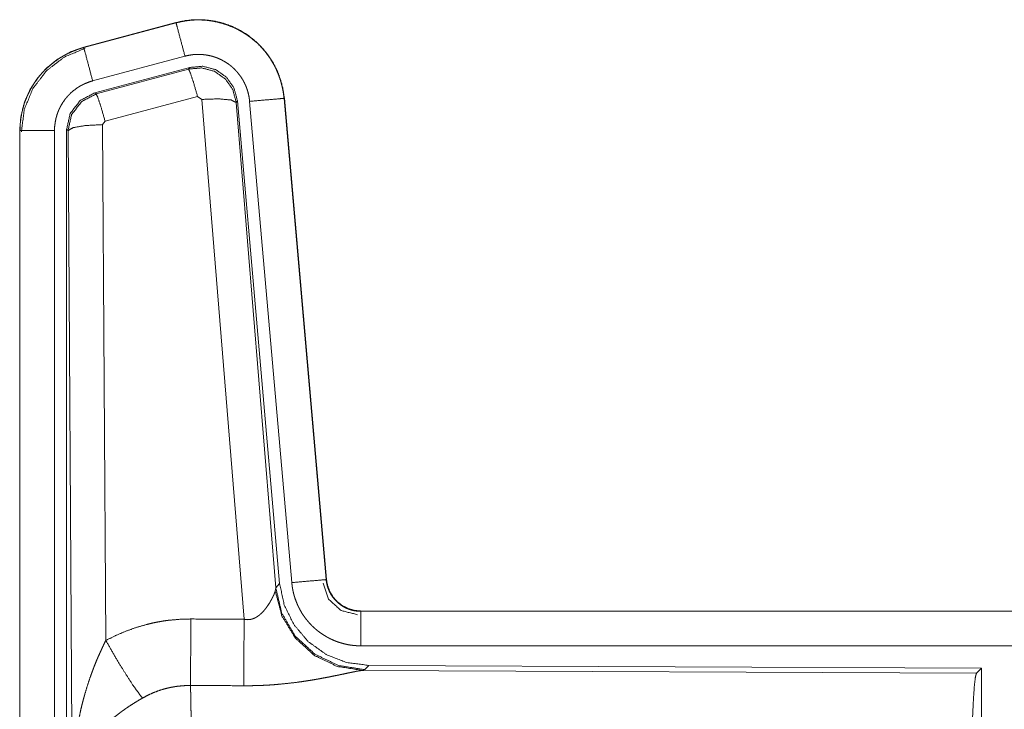
# Model space of a CAD drawing. Units: inches. Extents: x 26 to 149, y 13 to 130.
# Drawn here: x 28 to 30, y 32 to 33 of the extents above; entities that cross this region are included whole.
import ezdxf

# ---------------------------------------------------------------- set-up
doc = ezdxf.new("R2010")
doc.units = ezdxf.units.IN
doc.header["$MEASUREMENT"] = 0
doc.layers.add('Trimetric', color=7, linetype='Continuous', true_color=0xffffff)

msp = doc.modelspace()

# ---------------------------------------------------------------- linework, layer by layer
at = {"layer": 'Trimetric', "color": 18, "linetype": 'Continuous', "lineweight": 18}
for p, q in [((28.4912, 33.1324), (28.3576, 33.0966)), ((28.3577, 33.0962), (28.4913, 33.132)), ((28.4912, 33.1324), (28.4913, 33.132)), ((28.3576, 33.0966), (28.3577, 33.0962)), ((28.3706, 33.048), (28.5042, 33.0838)), ((28.3737, 33.0306), (28.5111, 33.0674)), ((28.3758, 33.029), (28.5094, 33.0651)), ((28.5094, 33.0651), (28.5111, 33.0674)), ((28.3737, 33.0306), (28.3758, 33.029)), ((28.5224, 33.0255), (28.3887, 32.9894)), ((28.5286, 33.0211), (28.5224, 33.0255)), ((28.5898, 32.2681), (28.5286, 33.0211)), ((28.5801, 33.0191), (28.5784, 33.0167)), ((28.5801, 33.0191), (28.6412, 32.3199)), ((28.5978, 33.0183), (28.6588, 32.3212)), ((28.648, 33.0227), (28.6476, 33.0226)), ((28.6476, 33.0226), (28.7085, 32.3255)), ((28.709, 32.3256), (28.648, 33.0227)), ((28.5784, 33.0167), (28.6356, 32.3137)), ((28.3887, 32.9894), (28.385, 32.9846)), ((28.265, 32.976), (28.2654, 32.976)), ((28.265, 32.976), (28.265, 31.7698)), ((28.2654, 31.7698), (28.2654, 32.976)), ((28.3154, 31.7698), (28.3154, 32.976)), ((28.3329, 31.7674), (28.3329, 32.9775)), ((28.335, 32.9759), (28.3329, 32.9775)), ((28.3409, 32.0228), (28.335, 32.9759)), ((28.385, 32.9846), (28.3896, 32.2373)), ((28.6356, 32.3137), (28.6412, 32.3199)), ((28.709, 32.3256), (28.7085, 32.3255)), ((28.6349, 32.309), (28.6356, 32.3137)), ((28.7587, 32.28), (28.7587, 32.2796)), ((34.2902, 32.28), (28.7587, 32.28)), ((28.7587, 32.2796), (33.2503, 32.2796)), ((28.7587, 32.2296), (33.2503, 32.2296)), ((28.7644, 32.1951), (28.7607, 32.194)), ((28.7607, 32.194), (29.6498, 32.1902)), ((28.7701, 32.2013), (28.7644, 32.1951)), ((28.7701, 32.2013), (29.6571, 32.1974)), ((29.6498, 32.1902), (29.6571, 32.1974)), ((29.6571, 32.1974), (29.6571, 31.6025))]:
    msp.add_line(p, q, dxfattribs=at)
for points, knots in [([(28.648, 33.0227), (28.646, 33.0361), (28.6427, 33.0493), (28.6379, 33.0621), (28.6317, 33.0742), (28.6243, 33.0857), (28.6156, 33.0962), (28.6059, 33.1057), (28.5952, 33.1141), (28.5836, 33.1213), (28.5713, 33.1272), (28.5585, 33.1317), (28.5452, 33.1348), (28.5317, 33.1364), (28.5181, 33.1366), (28.5045, 33.1352), (28.4912, 33.1324)], [0, 0, 0.062523, 0.125041, 0.187551, 0.250046, 0.312547, 0.375033, 0.437517, 0.499992, 0.56248, 0.624962, 0.687448, 0.749945, 0.812449, 0.87496, 0.937471, 1, 1]), ([(28.4913, 33.132), (28.4979, 33.1336), (28.5046, 33.1348), (28.5113, 33.1357), (28.5181, 33.1362), (28.5248, 33.1363), (28.5316, 33.136), (28.5334, 33.1359), (28.5351, 33.1358), (28.5368, 33.1356), (28.5384, 33.1354), (28.5418, 33.1349), (28.5452, 33.1344), (28.5518, 33.133), (28.5583, 33.1313), (28.5648, 33.1293), (28.5711, 33.1268), (28.5727, 33.1262), (28.5743, 33.1255), (28.5758, 33.1248), (28.5774, 33.1241), (28.5804, 33.1225), (28.5834, 33.1209), (28.5893, 33.1175), (28.5949, 33.1138), (28.6003, 33.1098), (28.6056, 33.1054), (28.6069, 33.1043), (28.6081, 33.1032), (28.6094, 33.102), (28.6106, 33.1008), (28.613, 33.0984), (28.6153, 33.0959), (28.6198, 33.0908), (28.6239, 33.0855), (28.6278, 33.0799), (28.6313, 33.0741), (28.6322, 33.0726), (28.633, 33.0711), (28.6338, 33.0696), (28.6346, 33.0681), (28.6361, 33.065), (28.6375, 33.0619), (28.64, 33.0557), (28.6423, 33.0493), (28.6441, 33.0428), (28.6456, 33.0362), (28.6462, 33.0328), (28.6468, 33.0294), (28.6472, 33.026), (28.6476, 33.0226)], [0, 0, 0.031402, 0.062613, 0.09373, 0.124831, 0.156022, 0.187381, 0.195264, 0.203127, 0.210985, 0.218824, 0.234467, 0.250067, 0.281195, 0.312284, 0.343445, 0.374775, 0.382643, 0.390524, 0.398387, 0.40624, 0.421909, 0.437529, 0.468658, 0.499755, 0.530906, 0.562193, 0.570045, 0.577912, 0.585786, 0.593656, 0.609333, 0.624973, 0.656129, 0.687227, 0.718349, 0.749599, 0.757441, 0.765305, 0.773186, 0.781051, 0.796761, 0.812419, 0.843593, 0.874706, 0.905818, 0.937036, 0.952728, 0.968467, 0.984235, 1, 1]), ([(28.5042, 33.0838), (28.4932, 33.125), (28.4913, 33.132)], [0, 0, 0.854665, 1, 1]), ([(28.3576, 33.0966), (28.3384, 33.0898), (28.3205, 33.0798), (28.3045, 33.0671), (28.2908, 33.052), (28.2797, 33.0349), (28.2716, 33.0161), (28.2667, 32.9963), (28.265, 32.976)], [0, 0, 0.125012, 0.250019, 0.375012, 0.500001, 0.624987, 0.749982, 0.874985, 1, 1]), ([(28.2654, 32.976), (28.2658, 32.9862), (28.2671, 32.9962), (28.2691, 33.0062), (28.272, 33.016), (28.2724, 33.0172), (28.2728, 33.0184), (28.2733, 33.0196), (28.2737, 33.0208), (28.2747, 33.0232), (28.2757, 33.0255), (28.2778, 33.0301), (28.2801, 33.0346), (28.2852, 33.0434), (28.2911, 33.0517), (28.2927, 33.0537), (28.2943, 33.0557), (28.296, 33.0577), (28.2977, 33.0596), (28.3011, 33.0633), (28.3048, 33.0668), (28.3124, 33.0734), (28.3207, 33.0795), (28.3217, 33.0802), (28.3228, 33.0809), (28.3239, 33.0815), (28.325, 33.0822), (28.3272, 33.0835), (28.3294, 33.0848), (28.3339, 33.0872), (28.3385, 33.0894), (28.3432, 33.0914), (28.3479, 33.0932), (28.3503, 33.094), (28.3528, 33.0948), (28.354, 33.0952), (28.3552, 33.0956), (28.3558, 33.0957), (28.3565, 33.0959), (28.3571, 33.0961), (28.3572, 33.0961), (28.3574, 33.0962), (28.3577, 33.0962)], [0, 0, 0.062675, 0.124927, 0.187142, 0.249749, 0.257626, 0.265517, 0.273373, 0.281238, 0.296909, 0.312539, 0.343716, 0.374822, 0.437022, 0.499562, 0.515313, 0.531056, 0.546742, 0.562405, 0.593619, 0.624737, 0.686924, 0.749407, 0.757263, 0.765119, 0.773, 0.780877, 0.796597, 0.812298, 0.843572, 0.874789, 0.906002, 0.937216, 0.952863, 0.968529, 0.976383, 0.984239, 0.988165, 0.992111, 0.996046, 0.997039, 0.998013, 1, 1]), ([(28.2675, 32.9741), (28.2716, 33.0065), (28.284, 33.0367), (28.3038, 33.0626), (28.3296, 33.0825), (28.3596, 33.0951)], [0, 0, 0.200394, 0.400553, 0.600481, 0.800248, 1, 1]), ([(28.3706, 33.048), (28.3596, 33.0892), (28.3577, 33.0962)], [0, 0, 0.854674, 1, 1]), ([(28.5042, 33.0838), (28.5082, 33.0847), (28.5122, 33.0854), (28.5162, 33.086), (28.5203, 33.0862), (28.5243, 33.0863), (28.5284, 33.0862), (28.5294, 33.0861), (28.5304, 33.086), (28.5314, 33.0859), (28.5325, 33.0858), (28.5345, 33.0855), (28.5365, 33.0852), (28.5404, 33.0844), (28.5444, 33.0834), (28.5482, 33.0821), (28.552, 33.0807), (28.5539, 33.0799), (28.5558, 33.079), (28.5576, 33.0781), (28.5594, 33.0771), (28.5629, 33.0751), (28.5663, 33.0729), (28.5695, 33.0705), (28.5727, 33.0679), (28.5742, 33.0665), (28.5757, 33.0651), (28.5771, 33.0636), (28.5785, 33.0621), (28.5811, 33.0591), (28.5836, 33.0559), (28.5859, 33.0526), (28.5881, 33.0491), (28.5886, 33.0482), (28.5891, 33.0473), (28.5895, 33.0464), (28.59, 33.0455), (28.5909, 33.0437), (28.5918, 33.0418), (28.5933, 33.0381), (28.5946, 33.0342), (28.5957, 33.0303), (28.5966, 33.0264), (28.597, 33.0244), (28.5973, 33.0223), (28.5976, 33.0203), (28.5978, 33.0183)], [0, 0, 0.031404, 0.062605, 0.093724, 0.124827, 0.156005, 0.187375, 0.195251, 0.203111, 0.21098, 0.21881, 0.23446, 0.250073, 0.281176, 0.312283, 0.343441, 0.374768, 0.390513, 0.406229, 0.421894, 0.437507, 0.468655, 0.499756, 0.530895, 0.562166, 0.577916, 0.593647, 0.609321, 0.624967, 0.656112, 0.68723, 0.718335, 0.749603, 0.757436, 0.765297, 0.773176, 0.781054, 0.796763, 0.812405, 0.843589, 0.874691, 0.905813, 0.93704, 0.952738, 0.968467, 0.984234, 1, 1]), ([(28.5094, 33.0651), (28.5284, 33.0667), (28.5469, 33.0618), (28.5625, 33.0508), (28.5734, 33.0352), (28.5784, 33.0167)], [0, 0, 0.19994, 0.399925, 0.599938, 0.799967, 1, 1]), ([(28.5224, 33.0255), (28.5166, 33.0455), (28.5119, 33.0597), (28.5094, 33.0651)], [0, 0, 0.499914, 0.857194, 1, 1]), ([(28.5111, 33.0674), (28.5301, 33.0691), (28.5486, 33.0642), (28.5642, 33.0532), (28.5751, 33.0376), (28.5801, 33.0191)], [0, 0, 0.200052, 0.400035, 0.599983, 0.799967, 1, 1]), ([(28.3154, 32.976), (28.3156, 32.9821), (28.3164, 32.9881), (28.3176, 32.9941), (28.3193, 32.9999), (28.3198, 33.0014), (28.3204, 33.0028), (28.3209, 33.0042), (28.3215, 33.0056), (28.3228, 33.0084), (28.3242, 33.0111), (28.3272, 33.0163), (28.3307, 33.0213), (28.3317, 33.0225), (28.3327, 33.0237), (28.3337, 33.0249), (28.3347, 33.026), (28.3368, 33.0282), (28.3389, 33.0304), (28.3435, 33.0343), (28.3485, 33.0379), (28.3497, 33.0388), (28.351, 33.0396), (28.3524, 33.0404), (28.3537, 33.0411), (28.3564, 33.0425), (28.3591, 33.0439), (28.3648, 33.0461), (28.3706, 33.048)], [0, 0, 0.062681, 0.124913, 0.187124, 0.249755, 0.265489, 0.281231, 0.296894, 0.312536, 0.343709, 0.374807, 0.437022, 0.499553, 0.515312, 0.531055, 0.546747, 0.562395, 0.593621, 0.624743, 0.686934, 0.749401, 0.765143, 0.780881, 0.796623, 0.812313, 0.843612, 0.874819, 0.937219, 1, 1]), ([(28.3329, 32.9775), (28.3381, 33.0007), (28.3526, 33.0196), (28.3737, 33.0306)], [0, 0, 0.333349, 0.666671, 1, 1]), ([(28.335, 32.9759), (28.3402, 32.9991), (28.3547, 33.018), (28.3758, 33.029)], [0, 0, 0.333415, 0.666764, 1, 1]), ([(28.3887, 32.9894), (28.3829, 33.0095), (28.3782, 33.0236), (28.3758, 33.029)], [0, 0, 0.499961, 0.857163, 1, 1]), ([(28.5286, 33.0211), (28.5528, 33.0219), (28.5709, 33.0203), (28.5784, 33.0167)], [0, 0, 0.477986, 0.836785, 1, 1]), ([(28.5978, 33.0183), (28.6403, 33.022), (28.6476, 33.0226)], [0, 0, 0.854636, 1, 1]), ([(28.3154, 32.976), (28.2727, 32.976), (28.2654, 32.976)], [0, 0, 0.854667, 1, 1]), ([(28.385, 32.9846), (28.3605, 32.9833), (28.3423, 32.9802), (28.335, 32.9759)], [0, 0, 0.477012, 0.836486, 1, 1]), ([(28.6412, 32.3199), (28.6479, 32.2886), (28.662, 32.26), (28.6827, 32.2356), (28.7087, 32.217), (28.7384, 32.2054), (28.7701, 32.2013)], [0, 0, 0.166701, 0.333354, 0.49999, 0.666632, 0.833297, 1, 1]), ([(28.6588, 32.3212), (28.7013, 32.3249), (28.7085, 32.3255)], [0, 0, 0.854692, 1, 1]), ([(28.6588, 32.3212), (28.6593, 32.3165), (28.66, 32.312), (28.6609, 32.3074), (28.6621, 32.3029), (28.6634, 32.2985), (28.665, 32.2941), (28.6659, 32.292), (28.6668, 32.2898), (28.6672, 32.2887), (28.6677, 32.2877), (28.6682, 32.2866), (28.6687, 32.2856), (28.6709, 32.2814), (28.6732, 32.2774), (28.6757, 32.2735), (28.6784, 32.2698), (28.6813, 32.2661), (28.6843, 32.2626), (28.6859, 32.2609), (28.6876, 32.2592), (28.6892, 32.2576), (28.6909, 32.256), (28.6944, 32.2529), (28.698, 32.25), (28.7018, 32.2473), (28.7057, 32.2448), (28.7077, 32.2436), (28.7097, 32.2424), (28.7107, 32.2418), (28.7117, 32.2413), (28.7128, 32.2407), (28.7138, 32.2402), (28.718, 32.2382), (28.7223, 32.2364), (28.7267, 32.2348), (28.7311, 32.2335), (28.7356, 32.2323), (28.7401, 32.2313), (28.7424, 32.2309), (28.7447, 32.2306), (28.747, 32.2303), (28.7494, 32.23), (28.7541, 32.2297), (28.7587, 32.2296)], [0, 0, 0.03142, 0.062661, 0.093783, 0.124878, 0.155986, 0.187179, 0.202838, 0.218535, 0.226426, 0.234284, 0.242148, 0.250002, 0.281281, 0.312433, 0.343525, 0.374611, 0.405789, 0.437076, 0.452813, 0.468555, 0.484235, 0.499891, 0.53107, 0.562148, 0.593247, 0.62438, 0.639992, 0.655637, 0.663476, 0.671323, 0.679197, 0.687069, 0.718459, 0.749681, 0.780781, 0.811864, 0.842966, 0.874197, 0.88985, 0.90558, 0.921322, 0.937067, 0.968524, 1, 1]), ([(28.7041, 32.3203), (28.7121, 32.2972), (28.7302, 32.2807), (28.7539, 32.2747)], [0, 0, 0.333317, 0.666707, 1, 1]), ([(28.7085, 32.3255), (28.7092, 32.3209), (28.7102, 32.3164), (28.7109, 32.3142), (28.7117, 32.312), (28.7121, 32.3109), (28.7126, 32.3098), (28.713, 32.3087), (28.7135, 32.3077), (28.7158, 32.3036), (28.7184, 32.2997), (28.7199, 32.2979), (28.7214, 32.2961), (28.7222, 32.2953), (28.723, 32.2944), (28.7238, 32.2936), (28.7247, 32.2928), (28.7283, 32.2898), (28.7321, 32.2872), (28.7331, 32.2866), (28.7341, 32.286), (28.7351, 32.2854), (28.7362, 32.2849), (28.7383, 32.2839), (28.7405, 32.283), (28.7449, 32.2815), (28.7494, 32.2804), (28.7517, 32.2801), (28.754, 32.2798), (28.7552, 32.2797), (28.7564, 32.2796), (28.7576, 32.2796), (28.7587, 32.2796)], [0, 0, 0.06268, 0.124867, 0.15601, 0.187218, 0.202862, 0.218558, 0.234331, 0.250016, 0.312467, 0.374643, 0.405824, 0.437112, 0.452863, 0.468575, 0.484285, 0.49991, 0.562167, 0.624407, 0.640006, 0.655638, 0.671369, 0.687112, 0.718466, 0.74971, 0.811851, 0.874212, 0.905601, 0.937048, 0.952785, 0.968537, 0.984273, 1, 1]), ([(28.7587, 32.28), (28.7495, 32.2808), (28.7406, 32.2834), (28.7323, 32.2875), (28.725, 32.2931), (28.7188, 32.2999), (28.7139, 32.3078), (28.7106, 32.3165), (28.709, 32.3256)], [0, 0, 0.125029, 0.249995, 0.375029, 0.499977, 0.62494, 0.74996, 0.874935, 1, 1]), ([(28.5898, 32.2681), (28.5924, 32.2677), (28.595, 32.2675), (28.5964, 32.2676), (28.5977, 32.2677), (28.5989, 32.2679), (28.6002, 32.2681), (28.6014, 32.2684), (28.6026, 32.2688), (28.6032, 32.269), (28.6037, 32.2693), (28.6043, 32.2695), (28.6049, 32.2698), (28.6071, 32.2709), (28.6091, 32.2721), (28.611, 32.2735), (28.6128, 32.2749), (28.6145, 32.2764), (28.6161, 32.278), (28.6169, 32.2788), (28.6176, 32.2796), (28.6184, 32.2804), (28.6191, 32.2813), (28.6204, 32.2829), (28.6217, 32.2846), (28.6241, 32.288), (28.6263, 32.2913), (28.6268, 32.2921), (28.6273, 32.293), (28.6278, 32.2938), (28.6282, 32.2946), (28.6291, 32.2962), (28.63, 32.2978), (28.6315, 32.3009), (28.6329, 32.3038), (28.6332, 32.3045), (28.6335, 32.3052), (28.6338, 32.3059), (28.634, 32.3066), (28.6345, 32.3078), (28.6349, 32.309)], [0, 0, 0.039958, 0.079591, 0.099466, 0.119261, 0.138743, 0.158018, 0.177074, 0.195998, 0.205454, 0.214887, 0.224366, 0.233768, 0.270804, 0.307244, 0.343028, 0.378063, 0.412568, 0.446635, 0.463515, 0.4803, 0.496923, 0.513392, 0.545905, 0.577897, 0.64046, 0.701092, 0.715973, 0.730642, 0.745192, 0.759558, 0.787672, 0.81506, 0.867453, 0.916247, 0.927867, 0.939164, 0.950175, 0.960892, 0.981202, 1, 1]), ([(28.7607, 32.194), (28.7244, 32.1998), (28.6912, 32.2159), (28.6639, 32.2409), (28.6445, 32.2728), (28.6349, 32.309)], [0, 0, 0.19795, 0.396861, 0.597012, 0.798223, 1, 1]), ([(28.7644, 32.1951), (28.7266, 32.201), (28.6921, 32.2176), (28.6639, 32.2435), (28.6445, 32.2765), (28.6356, 32.3137)], [0, 0, 0.19997, 0.399974, 0.600014, 0.800038, 1, 1]), ([(28.7587, 32.2296), (28.7587, 32.2723), (28.7587, 32.2796)], [0, 0, 0.854667, 1, 1]), ([(28.3896, 32.2373), (28.4039, 32.2445), (28.4186, 32.2508), (28.4336, 32.2562), (28.4489, 32.2606), (28.4567, 32.2625), (28.4646, 32.2641), (28.4686, 32.2648), (28.4726, 32.2655), (28.4766, 32.2661), (28.4806, 32.2666), (28.4966, 32.268), (28.5128, 32.2685)], [0, 0, 0.125055, 0.249358, 0.373437, 0.497733, 0.560157, 0.622814, 0.654269, 0.685768, 0.717214, 0.74864, 0.874225, 1, 1]), ([(28.5122, 32.1722), (28.5123, 32.1953), (28.5128, 32.2685)], [0, 0, 0.240403, 1, 1]), ([(28.5893, 32.1718), (28.5894, 32.195), (28.5898, 32.2681)], [0, 0, 0.240517, 1, 1]), ([(28.3409, 32.0228), (28.3409, 32.0245), (28.3409, 32.0262), (28.341, 32.028), (28.341, 32.0297), (28.341, 32.0332), (28.3411, 32.0366), (28.3413, 32.0436), (28.3416, 32.0505), (28.3425, 32.0643), (28.3437, 32.0781), (28.3445, 32.085), (28.3453, 32.0919), (28.3463, 32.0987), (28.3473, 32.1056), (28.3497, 32.1192), (28.3525, 32.1328), (28.354, 32.1396), (28.3557, 32.1463), (28.3574, 32.153), (28.3593, 32.1597), (28.3633, 32.1731), (28.3678, 32.1863), (28.369, 32.1895), (28.3702, 32.1928), (28.3714, 32.1961), (28.3726, 32.1993), (28.3752, 32.2058), (28.3779, 32.2122), (28.3807, 32.2185), (28.3836, 32.2248), (28.3865, 32.2311), (28.3896, 32.2373)], [0, 0, 0.007801, 0.015617, 0.023418, 0.031234, 0.046853, 0.062459, 0.093678, 0.124897, 0.187281, 0.24967, 0.280869, 0.312061, 0.343234, 0.374411, 0.436795, 0.499274, 0.530573, 0.561894, 0.593213, 0.62453, 0.687196, 0.749962, 0.765667, 0.781384, 0.797074, 0.812759, 0.844075, 0.875347, 0.906562, 0.937743, 0.96889, 1, 1]), ([(28.3896, 32.2373), (28.4101, 32.2021), (28.4284, 32.1733), (28.4425, 32.1538)], [0, 0, 0.411272, 0.756857, 1, 1]), ([(28.7607, 32.194), (28.7585, 32.1937), (28.7559, 32.1933), (28.7551, 32.1932), (28.7544, 32.1931), (28.7537, 32.1929), (28.7529, 32.1928), (28.7513, 32.1925), (28.7496, 32.1921), (28.746, 32.1914), (28.7421, 32.1906), (28.7335, 32.1888), (28.7288, 32.1878), (28.7264, 32.1873), (28.724, 32.1868), (28.7189, 32.1858), (28.7137, 32.1847), (28.7084, 32.1837), (28.7029, 32.1827), (28.6972, 32.1816), (28.6914, 32.1806), (28.6885, 32.1801), (28.6855, 32.1796), (28.6826, 32.1792), (28.6795, 32.1787), (28.6735, 32.1778), (28.6673, 32.1769), (28.6548, 32.1754), (28.642, 32.1741), (28.6355, 32.1735), (28.6289, 32.173), (28.6224, 32.1726), (28.6158, 32.1723), (28.6026, 32.1719), (28.5893, 32.1718)], [0, 0, 0.012756, 0.028027, 0.032223, 0.03654, 0.040989, 0.04556, 0.05507, 0.06503, 0.086275, 0.109214, 0.159765, 0.187245, 0.20151, 0.21604, 0.245812, 0.27646, 0.307939, 0.340226, 0.373294, 0.407137, 0.424329, 0.441682, 0.459155, 0.476728, 0.512167, 0.548029, 0.620902, 0.695337, 0.733006, 0.770809, 0.808715, 0.846727, 0.923109, 1, 1]), ([(29.6408, 31.9249), (29.641, 31.9699), (29.6414, 32.0137), (29.642, 32.0549), (29.6429, 32.0923), (29.644, 32.1249), (29.6453, 32.1516), (29.6467, 32.1718), (29.6482, 32.1847), (29.6498, 32.1902)], [0, 0, 0.169665, 0.334423, 0.489466, 0.630306, 0.752874, 0.853605, 0.929613, 0.978765, 1, 1]), ([(28.5122, 32.1722), (28.503, 32.1719), (28.4939, 32.1711), (28.4916, 32.1708), (28.4893, 32.1704), (28.487, 32.17), (28.4848, 32.1696), (28.4803, 32.1687), (28.4759, 32.1676), (28.4672, 32.165), (28.4587, 32.1618), (28.4505, 32.1581), (28.4425, 32.1538)], [0, 0, 0.126055, 0.251896, 0.283368, 0.314878, 0.346423, 0.377973, 0.440698, 0.503133, 0.627376, 0.751211, 0.875256, 1, 1]), ([(28.5122, 32.1722), (28.5123, 32.1681), (28.5124, 32.1636), (28.5125, 32.1613), (28.5125, 32.1601), (28.5125, 32.1588), (28.5126, 32.1538), (28.5128, 32.1429), (28.513, 32.1308), (28.5131, 32.1244), (28.5133, 32.1142), (28.5133, 32.1107), (28.5134, 32.1034), (28.5136, 32.0883), (28.5137, 32.0724), (28.5138, 32.0558), (28.514, 32.0384), (28.514, 32.0294), (28.5141, 32.0203), (28.5141, 32.0018), (28.5142, 31.9831), (28.5143, 31.9543), (28.5143, 31.9421), (28.5143, 31.9396), (28.5143, 31.9372), (28.5143, 31.9298), (28.5143, 31.9249)], [0, 0, 0.016618, 0.034603, 0.044096, 0.048954, 0.053891, 0.074324, 0.118544, 0.167212, 0.19321, 0.234307, 0.248562, 0.277916, 0.339085, 0.403307, 0.470568, 0.54087, 0.577185, 0.61404, 0.688724, 0.764697, 0.881078, 0.930437, 0.940375, 0.950299, 0.980112, 1, 1]), ([(28.4425, 32.1538), (28.437, 32.1506), (28.4317, 32.1473), (28.4264, 32.144), (28.4211, 32.1405), (28.4185, 32.1387), (28.416, 32.1369), (28.4134, 32.1351), (28.4109, 32.1332), (28.4059, 32.1294), (28.4011, 32.1256), (28.3987, 32.1236), (28.3964, 32.1216), (28.3941, 32.1196), (28.3918, 32.1176), (28.3875, 32.1136), (28.3833, 32.1095), (28.3793, 32.1054), (28.3754, 32.1012), (28.3736, 32.099), (28.3718, 32.0969), (28.3709, 32.0958), (28.37, 32.0947), (28.3691, 32.0936), (28.3683, 32.0925), (28.3619, 32.0838), (28.3565, 32.075), (28.354, 32.0706), (28.3518, 32.0662), (28.3508, 32.064), (28.3498, 32.0617), (28.3489, 32.0595), (28.348, 32.0573), (28.345, 32.0484), (28.3429, 32.0397), (28.3421, 32.0354), (28.3416, 32.0311), (28.3413, 32.029), (28.3412, 32.0269), (28.3411, 32.0259), (28.341, 32.0248), (28.341, 32.0238), (28.3409, 32.0228)], [0, 0, 0.036326, 0.072659, 0.10898, 0.145315, 0.163479, 0.181662, 0.19985, 0.217999, 0.254069, 0.289875, 0.307677, 0.325355, 0.342867, 0.360248, 0.394602, 0.428454, 0.46183, 0.494757, 0.511094, 0.527318, 0.535392, 0.543459, 0.551505, 0.559493, 0.621816, 0.681627, 0.710741, 0.739404, 0.753556, 0.767618, 0.781596, 0.795486, 0.849553, 0.901464, 0.926733, 0.951557, 0.96382, 0.975984, 0.98204, 0.988055, 0.994048, 1, 1])]:
    msp.add_open_spline(points, degree=1, knots=knots, dxfattribs=at)
for points in [[(28.5128, 32.2685), (28.5898, 32.2681)], [(28.5893, 32.1718), (28.5122, 32.1722)]]:
    msp.add_open_spline(points, degree=1, dxfattribs=at)

doc.saveas('drawing.dxf')
